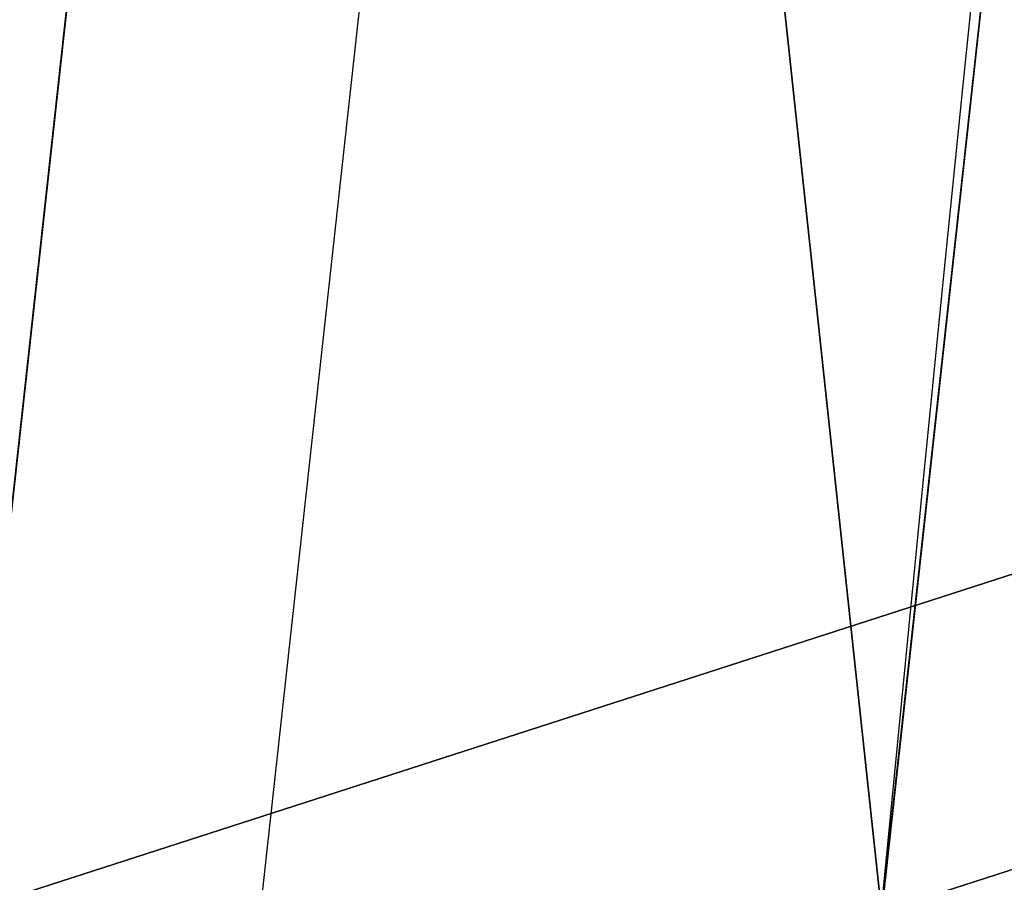
# Model space of a CAD drawing. Units: inches. Extents: x -160 to 462, y -214 to 260.
# Drawn here: x -7 to -6, y 88 to 89 of the extents above; entities that cross this region are included whole.
import ezdxf

# ---------------------------------------------------------------- set-up
doc = ezdxf.new("R2010")
doc.units = ezdxf.units.IN
doc.header["$MEASUREMENT"] = 0
doc.layers.get('0').update_dxf_attribs({"true_color": 0xffffff})
doc.layers.add('strefa_bezpieczenstwa', color=10, linetype='Continuous')

# ---------------------------------------------------------------- blocks, each defined once
blk = doc.blocks.new('Grupa_27')
blk.add_polyline3d([(0, 73.2203, 0), (6.3845, 76.6345, 0), (13.048, 79.4659, 0), (19.9374, 81.6917, 0), (26.9979, 83.2944, 0), (34.1731, 84.2612, 0), (41.4059, 84.5843, 0), (48.6388, 84.2612, 0), (55.814, 83.2944, 0), (62.8745, 81.6917, 0), (69.7639, 79.4659, 0), (76.4274, 76.6345, 0), (82.8119, 73.2203, 0)])
at = {"extrusion": (1.41968e-16, -2.39155e-16, -1)}
blk.add_arc((-41.4059, 3.4688, -1.5), 81.1155, 59.305745, 120.694255, dxfattribs=at)
at = {"color": 18, "true_color": 0x000000}
mesh = blk.add_polyface(dxfattribs=at)
corners = [(6.3845, 76.6345), (6.4059, 0), (0, 73.2203), (13.048, 79.4659), (76.4059, 0), (19.9374, 81.6917), (26.9979, 83.2944), (34.1731, 84.2612), (41.4059, 84.5843), (48.6388, 84.2612), (55.814, 83.2944), (62.8745, 81.6917), (69.7639, 79.4659), (76.4274, 76.6345), (82.8119, 73.2203)]
mesh.append_faces([[corners[k] for k in face] for face in [(0, 1, 2), (4, 13, 14)]], dxfattribs={"vtx0": -1, "color": 18})
mesh.append_faces([[corners[k] for k in face] for face in [(1, 3, 4)]], dxfattribs={"vtx0": -1, "vtx1": -1, "color": 18})
mesh.append_faces([[corners[k] for k in face] for face in [(1, 0, 3), (4, 3, 5), (4, 5, 6), (4, 6, 7), (4, 7, 8), (4, 8, 9), (4, 9, 10), (4, 10, 11), (4, 11, 12), (4, 12, 13)]], dxfattribs={"vtx0": -1, "vtx2": -1, "color": 18})
mesh = blk.add_polyface(dxfattribs=at)
corners = [(6.4059, 0, 1.5), (6.3845, 76.6345, 1.5), (0, 73.2203, 1.5), (13.048, 79.4659, 1.5), (76.4059, 0, 1.5), (19.9374, 81.6917, 1.5), (26.9979, 83.2944, 1.5), (34.1731, 84.2612, 1.5), (41.4059, 84.5843, 1.5), (48.6388, 84.2612, 1.5), (55.814, 83.2944, 1.5), (62.8745, 81.6917, 1.5), (69.7639, 79.4659, 1.5), (76.4274, 76.6345, 1.5), (82.8119, 73.2203, 1.5)]
mesh.append_faces([[corners[k] for k in face] for face in [(0, 1, 2), (13, 4, 14)]], dxfattribs={"vtx0": -1, "color": 18})
mesh.append_faces([[corners[k] for k in face] for face in [(1, 0, 3), (3, 4, 5), (5, 4, 6), (6, 4, 7), (7, 4, 8), (8, 4, 9), (9, 4, 10), (10, 4, 11), (11, 4, 12), (12, 4, 13)]], dxfattribs={"vtx0": -1, "vtx1": -1, "color": 18})
mesh.append_faces([[corners[k] for k in face] for face in [(3, 0, 4)]], dxfattribs={"vtx0": -1, "vtx2": -1, "color": 18})
mesh = blk.add_polyface(dxfattribs=at)
corners = [(69.7639, 79.4659, 1.5), (76.4274, 76.6345), (69.7639, 79.4659), (76.4274, 76.6345, 1.5)]
mesh.append_faces([[corners[k] for k in face] for face in [(0, 1, 2), (1, 0, 3)]], dxfattribs={"vtx0": -1, "color": 18})
blk = doc.blocks.new('Grupa_21')
at = {"extrusion": (-0.965926, 3.73446e-16, 0.258819)}
blk.add_blockref('Grupa_27', (-84.1685, 3.6119, -10.5212), dxfattribs=at)
blk = doc.blocks.new('0201_MOD')
blk.add_line((620.224, -255.184), (612.896, -321.819))
blk = doc.blocks.new('0201m')
at = {"xscale": 0.1, "yscale": 0.1, "zscale": 0.1}
blk.add_blockref('0201_MOD', (-713.209, 72.7246), dxfattribs=at)

msp = doc.modelspace()

# ---------------------------------------------------------------- block references
at = {"rotation": 180}
msp.add_blockref('Grupa_21', (24.2449, 102.0734, 117.1799), dxfattribs=at)
at = {"layer": 'strefa_bezpieczenstwa', "rotation": 180}
msp.add_blockref('0201m', (-658.1641, 134.6743), dxfattribs=at)

doc.saveas('drawing.dxf')
